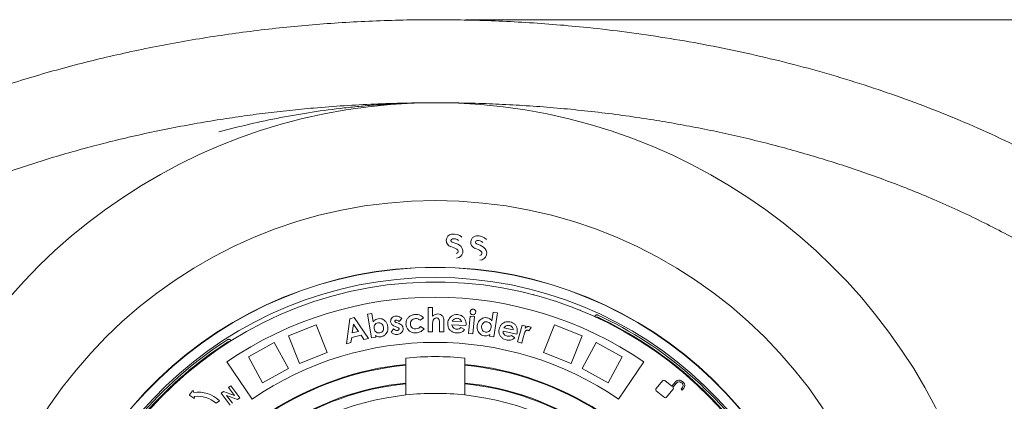
# Model space of a CAD drawing. Units: millimetres. Extents: x 520 to 6635, y 686 to 4609.
# Drawn here: x 5002 to 5833, y 3131 to 3453 of the extents above; entities that cross this region are included whole.
import ezdxf

# ---------------------------------------------------------------- set-up
doc = ezdxf.new("R2010")
doc.units = ezdxf.units.MM
doc.header["$LTSCALE"] = 25
doc.linetypes.add('SLD-Durchgehend', pattern=[0])
doc.styles.add('SLDTEXTSTYLE0', font='Opinion Pro')
doc.dimstyles.new('SLDDIMSTYLE0', dxfattribs={"dimtxt": 132.291667, "dimasz": 87.5, "dimexe": 0, "dimexo": 0.0625, "dimgap": 33.072917, "dimtad": 0, "dimdec": 0, "dimrnd": 1e-09, "dimzin": 12, "dimdsep": 46, "dimtxsty": 'SLDTEXTSTYLE0', "dimsah": 1, "dimcen": 0.09, "dimadec": 0, "dimazin": 3, "dimtfac": 1, "dimtdec": 0, "dimtofl": 0, "dimtmove": 0, "dimatfit": 3, "dimfxl": 1, "dimfrac": 2, "dimtolj": 1, "dimtzin": 12, "dimarcsym": 0})

# ---------------------------------------------------------------- blocks, each defined once
blk = doc.blocks.new('_D')
at = {"color": 7, "linetype": 'SLD-Durchgehend', "lineweight": 0}
for p, q in [((5378.32, 3453.13), (6562.78, 3453.13)), ((6537.78, 3453.13), (6537.78, 3097.7)), ((6537.78, 2363.13), (6537.78, 2714.54)), ((5378.32, 2363.13), (6562.78, 2363.13))]:
    blk.add_line(p, q, dxfattribs=at)
at = {"color": 7, "linetype": 'SLD-Durchgehend', "lineweight": 18}
for points in [[(6537.78, 3453.13), (6500.28, 3365.63), (6575.28, 3365.63)], [(6537.78, 2363.13), (6575.28, 2450.63), (6500.28, 2450.63)]]:
    blk.add_solid(points, dxfattribs=at)
at = {"color": 7, "linetype": 'SLD-Durchgehend', "lineweight": 18, "insert": (6461.1, 2714.54), "char_height": 132.292, "attachment_point": 1, "rotation": 90, "style": 'SLDTEXTSTYLE0'}
blk.add_mtext('1090', dxfattribs=at)

msp = doc.modelspace()

# ---------------------------------------------------------------- linework, layer by layer
at = {"color": 7, "linetype": 'SLD-Durchgehend', "lineweight": 18}
for p, q in [((5436.02, 3221.45), (5435.92, 3221.16)), ((5295.61, 3204.9), (5299.21, 3205.5)), ((5298.95, 3184.89), (5295.61, 3204.9)), ((5299.21, 3205.5), (5300.4, 3198.34)), ((5346.84, 3190.02), (5346.88, 3210.41)), ((5346.88, 3210.41), (5350.54, 3210.41)), ((5350.54, 3210.41), (5350.53, 3203.24)), ((5400.49, 3199.24), (5401.59, 3206.47)), ((5401.59, 3206.47), (5405.23, 3205.92)), ((5405.23, 3205.92), (5402.17, 3185.72)), ((5474.77, 3208.16), (5474.87, 3208.46)), ((5277.82, 3179.96), (5280.63, 3201.09)), ((5280.63, 3201.09), (5284.36, 3201.99)), ((5283.76, 3196.42), (5282.77, 3189.16)), ((5287.91, 3190.4), (5283.76, 3196.42)), ((5284.36, 3201.99), (5296.45, 3184.43)), ((5320.01, 3197.78), (5321.42, 3197.26)), ((5324.44, 3201.34), (5322.43, 3198.83)), ((5342.87, 3201.68), (5339.9, 3199.81)), ((5356.24, 3190), (5356.25, 3196.45)), ((5359.89, 3199.72), (5359.88, 3190)), ((5367.11, 3198.88), (5375.1, 3198.37)), ((5380.73, 3188.73), (5382.28, 3203.3)), ((5382.28, 3203.3), (5385.95, 3202.91)), ((5385.95, 3202.91), (5384.4, 3188.34)), ((5487.64, 3202.87), (5487.54, 3202.64)), ((5489.79, 3204.15), (5489.47, 3204.28)), ((5252.31, 3195.85), (5229.06, 3186.65)), ((5261.51, 3172.6), (5252.31, 3195.85)), ((5282.77, 3189.16), (5287.91, 3190.4)), ((5315.53, 3189.79), (5317.51, 3192.5)), ((5320.44, 3193.96), (5319.13, 3194.44)), ((5340.22, 3194.44), (5343.25, 3192.63)), ((5350.51, 3190.01), (5346.84, 3190.02)), ((5350.52, 3195.92), (5350.51, 3190.01)), ((5359.88, 3190), (5356.24, 3190)), ((5378.63, 3195.23), (5366.77, 3195.98)), ((5374.42, 3193.52), (5377.44, 3191.86)), ((5378.68, 3195.94), (5378.63, 3195.23)), ((5384.4, 3188.34), (5380.73, 3188.73)), ((5421.54, 3188.11), (5409.9, 3190.62)), ((5410.67, 3193.44), (5418.52, 3191.75)), ((5421.7, 3188.79), (5421.54, 3188.11)), ((5422.16, 3181.45), (5425.93, 3195.62)), ((5425.93, 3195.62), (5428.97, 3194.81)), ((5428.97, 3194.81), (5428.5, 3193.02)), ((5433.53, 3193.59), (5431.61, 3190.83)), ((5444.05, 3172.6), (5453.25, 3195.85)), ((5476.5, 3186.65), (5453.25, 3195.85)), ((5178.13, 3183.6), (5177.82, 3183.43)), ((5217.04, 3180.99), (5195.13, 3168.94)), ((5229.08, 3159.08), (5217.04, 3180.99)), ((5238.27, 3163.4), (5229.06, 3186.65)), ((5281.65, 3180.88), (5277.82, 3179.96)), ((5282.27, 3185.24), (5281.65, 3180.88)), ((5290.15, 3187.13), (5282.27, 3185.24)), ((5292.62, 3183.52), (5290.15, 3187.13)), ((5296.45, 3184.43), (5292.62, 3183.52)), ((5302.55, 3185.49), (5298.95, 3184.89)), ((5302.29, 3187.02), (5302.55, 3185.49)), ((5398.53, 3186.27), (5398.76, 3187.81)), ((5402.17, 3185.72), (5398.53, 3186.27)), ((5417.11, 3187.04), (5419.85, 3184.94)), ((5425.69, 3180.51), (5422.16, 3181.45)), ((5427.21, 3186.24), (5425.69, 3180.51)), ((5427.38, 3186.93), (5427.21, 3186.24)), ((5467.29, 3163.4), (5476.5, 3186.65)), ((5476.48, 3159.08), (5488.52, 3180.99)), ((5510.43, 3168.94), (5488.52, 3180.99)), ((5261.51, 3172.6), (5238.27, 3163.4)), ((5467.29, 3163.4), (5444.05, 3172.6)), ((5176.87, 3164.6), (5198.36, 3133.26)), ((5207.18, 3147.04), (5195.13, 3168.94)), ((5327.78, 3162.52), (5327.78, 3167.93)), ((5377.78, 3167.93), (5377.78, 3162.52)), ((5498.38, 3147.04), (5510.43, 3168.94)), ((5528.69, 3164.6), (5507.2, 3133.26)), ((5229.08, 3159.08), (5207.18, 3147.04)), ((5327.78, 3161.9), (5327.78, 3162.52)), ((5327.78, 3146.82), (5327.78, 3161.9)), ((5377.78, 3162.52), (5377.78, 3161.9)), ((5377.78, 3161.9), (5377.78, 3146.82)), ((5498.38, 3147.04), (5476.48, 3159.08)), ((5555.78, 3161.29), (5555.87, 3161.4)), ((5327.78, 3146.2), (5327.78, 3146.82)), ((5377.78, 3146.82), (5377.78, 3146.2)), ((5544.73, 3148.92), (5538.84, 3141.9)), ((5552.15, 3144.1), (5546.25, 3149.05)), ((5555.59, 3148.2), (5552.15, 3144.1)), ((5553.12, 3143.29), (5556.31, 3147.09)), ((5559.86, 3147.4), (5560.81, 3146.6)), ((5561.92, 3147.31), (5560.36, 3148.62)), ((5564.7, 3154.05), (5564.62, 3153.95)), ((5148.16, 3140.13), (5145.61, 3136.88)), ((5149.04, 3138.88), (5148.87, 3139.94)), ((5174.06, 3139.77), (5172.22, 3138.38)), ((5172.22, 3138.38), (5179.84, 3128.3)), ((5183.39, 3136.4), (5174.06, 3139.77)), ((5180.3, 3144.49), (5178.38, 3143.04)), ((5178.38, 3143.04), (5183.39, 3136.4)), ((5187.92, 3134.41), (5180.3, 3144.49)), ((5327.78, 3136.77), (5327.78, 3146.2)), ((5377.78, 3146.2), (5377.78, 3136.77)), ((5538.97, 3140.37), (5545.95, 3134.52)), ((5547.47, 3134.66), (5553.36, 3141.68)), ((5553.23, 3143.2), (5553.12, 3143.29)), ((5561.12, 3143.05), (5559.94, 3141.65)), ((5559.94, 3141.65), (5560.91, 3140.84)), ((5560.91, 3140.84), (5562.34, 3142.54)), ((5145.7, 3136.3), (5149.11, 3133.97)), ((5149.73, 3134.36), (5149.57, 3135.42)), ((5170.75, 3131.9), (5167.9, 3129.78)), ((5176.76, 3136.36), (5186.08, 3133.02)), ((5181.76, 3129.75), (5176.76, 3136.36)), ((5186.08, 3133.02), (5187.92, 3134.41))]:
    msp.add_line(p, q, dxfattribs=at)
msp.add_circle((5352.78, 2908.13), 392.5, dxfattribs=at)
for centre, radius, start, end in [((5352.78, 2908.13), 475, 18.22452, 161.70573), ((5367.45, 3266.95), 5.48, 99.45485, 253.28188), ((5368.24, 3262.19), 10.3, 47.22174, 99.45485), ((5388.08, 3265.52), 5.48, 96.15485, 249.98188), ((5388.59, 3260.72), 10.3, 43.92174, 96.15485), ((5367.45, 3266.95), 1.48, 99.45485, 253.28188), ((5359.25, 3239.66), 27.18, 59.42751, 73.28188), ((5368.24, 3262.19), 6.31, 50.66094, 99.45485), ((5370.06, 3257.96), 5.93, 276.02685, 59.42751), ((5388.08, 3265.52), 1.48, 96.15485, 249.98188), ((5378.32, 3238.74), 27.18, 56.12751, 69.98188), ((5388.59, 3260.72), 6.31, 47.36094, 96.15485), ((5359.25, 3239.66), 23.18, 59.42751, 73.28188), ((5370.06, 3257.96), 1.93, 276.02685, 59.42751), ((5378.32, 3238.74), 23.18, 56.12751, 69.98188), ((5390.16, 3256.38), 1.93, 272.72685, 56.12751), ((5390.16, 3256.38), 5.93, 272.72685, 56.12751), ((5352.78, 2908.13), 336.3, 274.19336, 265.80664), ((5352.78, 2908.13), 336.11, 274.21136, 265.78864), ((5352.78, 2908.13), 327.73, 274.55611, 265.44389), ((5352.78, 2908.13), 323.88, 274.22375, 180), ((5352.78, 2908.13), 311, 55.5533, 124.4467), ((5489.11, 3200.95), 1.5, 65.03392, 119.31609), ((5352.78, 2908.13), 324.5, 32.56608, 65.03392), ((5352.78, 2908.13), 326.19, 32.43672, 65.16328), ((5352.78, 2908.13), 326.19, 122.43672, 155.16328), ((5352.78, 2908.13), 324.5, 122.56608, 155.03392), ((5178.92, 3180.35), 1.5, 68.28391, 122.56608), ((5352.78, 2908.13), 273, 55.5533, 124.4467), ((5352.78, 2908.13), 261, 84.50347, 95.49653), ((5352.78, 2908.13), 255.62, 95.61264, 204.38736), ((5352.78, 2908.13), 255, 95.62627, 204.37373), ((5352.78, 2908.13), 255.62, 335.61264, 84.38736), ((5352.78, 2908.13), 255, 335.62627, 84.37373), ((5352.78, 2908.13), 240, 95.97916, 204.02084), ((5352.78, 2908.13), 240, 335.97916, 84.02084), ((5545.56, 3148.22), 1.08, 50, 140), ((5558.19, 3146.02), 3.39, 50, 140), ((5558.24, 3145.46), 2.52, 50, 140), ((5559.19, 3144.67), 2.52, 320, 50), ((5559.74, 3144.72), 3.39, 320, 50), ((5352.78, 2908.13), 239.38, 95.99463, 204.00537), ((5148.48, 3139.88), 0.4, 8.74303, 141.89542), ((5152.91, 3113.68), 25.5, 45.61904, 98.74303), ((5352.78, 2908.13), 230, 83.75987, 96.24013), ((5352.78, 2908.13), 239.38, 335.99463, 84.00537), ((5539.67, 3141.2), 1.08, 140, 230), ((5552.53, 3142.37), 1.08, 320, 50), ((5352.78, 2908.13), 230, 96.24013, 165.68342), ((5145.93, 3136.63), 0.4, 141.89542, 235.59064), ((5149.34, 3134.3), 0.4, 235.59064, 8.74303), ((5152.91, 3113.68), 22, 47.05743, 98.74303), ((5352.78, 2908.13), 230, 14.31658, 83.75987), ((5546.64, 3135.35), 1.08, 230, 320)]:
    msp.add_arc(centre, radius, start, end, dxfattribs=at)
for points, knots in [([(4532.78, 2908.13), (4532.82, 2912.32), (4532.9, 2920.7), (4533.7, 2935.85), (4535.38, 2953.59), (4538.44, 2973.84), (4542.57, 2993.86), (4547.84, 3013.92), (4554.25, 3033.95), (4559.94, 3048.95), (4565.2, 3061.54), (4569.76, 3071.8), (4575.96, 3084.58), (4582.58, 3097.16), (4589.63, 3109.58), (4597.08, 3121.8), (4604.87, 3133.74), (4612.95, 3145.36), (4621.5, 3156.93), (4630.6, 3168.53), (4640.26, 3180.14), (4650.25, 3191.48), (4662.87, 3205.04), (4678.38, 3220.56), (4697.07, 3237.73), (4716.49, 3254.18), (4738, 3271.01), (4761.68, 3288.03), (4787.63, 3305.05), (4814.31, 3321.05), (4838.02, 3334.05), (4858.42, 3344.47), (4875.3, 3352.64), (4892.37, 3360.46), (4909.63, 3367.95), (4927.07, 3375.11), (4944.68, 3381.93), (4962.43, 3388.43), (4982.11, 3395.21), (5003.77, 3402.17), (5027.43, 3409.17), (5051.27, 3415.63), (5075.24, 3421.55), (5099.31, 3426.94), (5123.48, 3431.82), (5147.77, 3436.18), (5172.19, 3440.05), (5196.74, 3443.42), (5221.4, 3446.29), (5246.13, 3448.66), (5271.22, 3450.56), (5296.64, 3451.96), (5322.39, 3452.85), (5348.18, 3453.21), (5374.02, 3453.04), (5399.9, 3452.33), (5425.82, 3451.09), (5451.73, 3449.3), (5479.86, 3446.77), (5510.17, 3443.31), (5542.66, 3438.7), (5575.04, 3433.2), (5607.26, 3426.8), (5639.27, 3419.48), (5671.05, 3411.22), (5702.62, 3401.99), (5733.88, 3391.79), (5764.79, 3380.59), (5795.31, 3368.35), (5825.46, 3355.03), (5855.1, 3340.62), (5884.16, 3325.09), (5907.84, 3311.19), (5926.45, 3299.45), (5940.26, 3290.31), (5953.88, 3280.85), (5968.4, 3270.25), (5983.74, 3258.4), (5999.81, 3245.18), (6015.46, 3231.42), (6032.16, 3215.71), (6049.68, 3197.83), (6064.71, 3180.93), (6076.23, 3166.93), (6084.59, 3156.22), (6092.62, 3145.33), (6100.45, 3134.09), (6108.07, 3122.44), (6115.47, 3110.37), (6122.49, 3098.06), (6130.3, 3083.29), (6138.59, 3065.94), (6146.96, 3045.81), (6154.24, 3025.3), (6160.47, 3004.11), (6165.56, 2982.29), (6168.85, 2963.06), (6170.82, 2946.96), (6171.95, 2934.06), (6172.63, 2921.11), (6172.85, 2908.54), (6172.66, 2896.36), (6172.09, 2884.59), (6171.16, 2872.83), (6169.85, 2861.06), (6168.16, 2849.3), (6166.11, 2837.65), (6163.72, 2826.14), (6160.93, 2814.51), (6157.7, 2802.69), (6154.01, 2790.68), (6149.93, 2778.79), (6145.33, 2766.62), (6140.19, 2754.23), (6134.46, 2741.61), (6128.32, 2729.18), (6121.77, 2716.9), (6114.81, 2704.79), (6107.52, 2692.95), (6099.94, 2681.41), (6091.9, 2669.91), (6083.33, 2658.37), (6074.21, 2646.81), (6064.77, 2635.5), (6052.84, 2621.99), (6038.17, 2606.52), (6020.46, 2589.37), (6002.02, 2572.91), (5981.61, 2556.06), (5959.14, 2539.02), (5934.53, 2521.93), (5909.17, 2505.81), (5886.55, 2492.62), (5866.99, 2481.98), (5850.68, 2473.56), (5834.18, 2465.48), (5817.49, 2457.73), (5800.61, 2450.3), (5783.56, 2443.19), (5766.36, 2436.41), (5747.76, 2429.48), (5727.74, 2422.48), (5706.27, 2415.5), (5684.65, 2408.98), (5662.84, 2402.9), (5640.87, 2397.26), (5618.74, 2392.06), (5596.5, 2387.3), (5574.11, 2382.97), (5551.61, 2379.06), (5528.97, 2375.58), (5506.27, 2372.54), (5483.51, 2369.92), (5460.72, 2367.73), (5437.9, 2365.96), (5415.04, 2364.61), (5392.11, 2363.68), (5369.14, 2363.17), (5346.13, 2363.08), (5323.1, 2363.41), (5300.13, 2364.17), (5277.22, 2365.34), (5254.38, 2366.94), (5231.56, 2368.95), (5208.73, 2371.4), (5185.93, 2374.28), (5163.14, 2377.6), (5140.41, 2381.36), (5117.79, 2385.55), (5095.31, 2390.19), (5072.96, 2395.26), (5050.7, 2400.79), (5028.51, 2406.8), (5006.41, 2413.29), (4984.41, 2420.28), (4962.55, 2427.76), (4938, 2436.79), (4910.88, 2447.65), (4881.31, 2460.68), (4852.16, 2474.78), (4823.55, 2489.98), (4800.24, 2503.56), (4781.96, 2514.98), (4768.4, 2523.86), (4755.01, 2533.06), (4741.8, 2542.58), (4728.81, 2552.41), (4713.64, 2564.48), (4696.52, 2579.01), (4677.69, 2596.36), (4659.57, 2614.55), (4644.08, 2631.59), (4631.02, 2647.17), (4620.14, 2661.07), (4609.74, 2675.36), (4599.28, 2690.89), (4588.92, 2707.72), (4578.82, 2725.94), (4569.6, 2744.59), (4561.2, 2763.9), (4553.72, 2783.82), (4548.09, 2801.68), (4543.99, 2816.99), (4541.06, 2829.65), (4538.55, 2842.41), (4536.47, 2855.34), (4534.83, 2868.4), (4533.66, 2881.59), (4532.92, 2894.84), (4532.83, 2903.7), (4532.78, 2908.13)], [0, 0, 0, 0, 0.002896, 0.005796, 0.010497, 0.015213, 0.019957, 0.024629, 0.029556, 0.034496, 0.035725, 0.038994, 0.042263, 0.045546, 0.048829, 0.052137, 0.055449, 0.058687, 0.061927, 0.065405, 0.068883, 0.072372, 0.075861, 0.081695, 0.08754, 0.093414, 0.099298, 0.106431, 0.113577, 0.120759, 0.127952, 0.132276, 0.136599, 0.14093, 0.145262, 0.149615, 0.153967, 0.158327, 0.162686, 0.168372, 0.174059, 0.179757, 0.185455, 0.191137, 0.196819, 0.202512, 0.208204, 0.213926, 0.219648, 0.22538, 0.231111, 0.23705, 0.242989, 0.248939, 0.254888, 0.260868, 0.266847, 0.272838, 0.278828, 0.286383, 0.293944, 0.301521, 0.309105, 0.316665, 0.324231, 0.331817, 0.339411, 0.346978, 0.354554, 0.362157, 0.36977, 0.37735, 0.384942, 0.388759, 0.392575, 0.396399, 0.400223, 0.405014, 0.409804, 0.414615, 0.419425, 0.425667, 0.431922, 0.435065, 0.43821, 0.441316, 0.444425, 0.447685, 0.450944, 0.454217, 0.457489, 0.462495, 0.467515, 0.472563, 0.477544, 0.482788, 0.488051, 0.491031, 0.49401, 0.497004, 0.499998, 0.502711, 0.505424, 0.508148, 0.510872, 0.513617, 0.516364, 0.519053, 0.521745, 0.524637, 0.52753, 0.530433, 0.533337, 0.536526, 0.539714, 0.542916, 0.546118, 0.549345, 0.552574, 0.555732, 0.558893, 0.562284, 0.565674, 0.569075, 0.572476, 0.578141, 0.583817, 0.589522, 0.595235, 0.602123, 0.609023, 0.615958, 0.622904, 0.627133, 0.631362, 0.6356, 0.639837, 0.644095, 0.648354, 0.652619, 0.656884, 0.662085, 0.667287, 0.672498, 0.677709, 0.682948, 0.688186, 0.693434, 0.698681, 0.703958, 0.709235, 0.71452, 0.719805, 0.72508, 0.730356, 0.735639, 0.740923, 0.746227, 0.751532, 0.756844, 0.762156, 0.767433, 0.772711, 0.777995, 0.78328, 0.788587, 0.793894, 0.799209, 0.804524, 0.809807, 0.815089, 0.82038, 0.825672, 0.830991, 0.83631, 0.84164, 0.84697, 0.854405, 0.861848, 0.869319, 0.876801, 0.884249, 0.887979, 0.89171, 0.895462, 0.899213, 0.902973, 0.906733, 0.912617, 0.91851, 0.924435, 0.930372, 0.934434, 0.938496, 0.942577, 0.946659, 0.951448, 0.956246, 0.961065, 0.965835, 0.970802, 0.975785, 0.978775, 0.981766, 0.984771, 0.987775, 0.990824, 0.993872, 0.996936, 1, 1, 1, 1]), ([(5168.77, 3368.61), (5175.52, 3369.66), (5189.03, 3371.75), (5209.36, 3374.42), (5229.73, 3376.76), (5251.92, 3378.89), (5275.86, 3380.72), (5301.55, 3382.11), (5326.58, 3382.95), (5342.97, 3383.06), (5350.88, 3383.11)], [0, 0, 0, 0, 0.110754, 0.221509, 0.332835, 0.444164, 0.585093, 0.726026, 0.867821, 1, 1, 1, 1]), ([(5170.27, 3358.6), (5178.88, 3360.82), (5196.1, 3365.27), (5222.41, 3370.77), (5249.03, 3375.37), (5271.68, 3378.37), (5290.15, 3380.27), (5304.4, 3381.44), (5318.67, 3382.32), (5333.38, 3382.9), (5344.46, 3383.1), (5351.01, 3383.13), (5352.44, 3383.13), (5352.72, 3383.13), (5352.78, 3383.13)], [0, 0, 0, 0, 0.145179, 0.290359, 0.436965, 0.583573, 0.660745, 0.737918, 0.815293, 0.892669, 0.976773, 0.995402, 0.998999, 1, 1, 1, 1]), ([(5351.76, 3383.12), (5352.04, 3383.13), (5352.38, 3383.13), (5352.72, 3383.13), (5352.78, 3383.13)], [0, 0, 0, 0, 0.834507, 1, 1, 1, 1]), ([(5352.78, 3383.13), (5352.84, 3383.13), (5360.37, 3383.13), (5375.43, 3382.99), (5398.09, 3382.34), (5420.91, 3381.24), (5443.89, 3379.69), (5466.99, 3377.67), (5490.22, 3375.16), (5513.51, 3372.2), (5529.03, 3369.81), (5536.79, 3368.61)], [0, 0, 0, 0, 0.000933, 0.124858, 0.248781, 0.373254, 0.497725, 0.622892, 0.748058, 0.87403, 1, 1, 1, 1]), ([(5168.77, 2447.65), (5162.02, 2448.77), (5148.54, 2451), (5128.38, 2454.83), (5108.28, 2459.01), (5088.27, 2463.58), (5068.36, 2468.54), (5048.55, 2473.89), (5028.84, 2479.65), (5009.26, 2485.81), (4989.82, 2492.38), (4970.52, 2499.37), (4951.38, 2506.8), (4931.96, 2514.85), (4912.31, 2523.57), (4892.45, 2533.02), (4872.83, 2543.01), (4852.14, 2554.29), (4830.51, 2567.03), (4808.05, 2581.42), (4786.19, 2596.67), (4764.82, 2612.97), (4747.54, 2627.44), (4733.99, 2639.65), (4721.79, 2651.22), (4707.8, 2665.45), (4692.42, 2682.64), (4677.9, 2700.59), (4666.51, 2716.29), (4657.84, 2729.39), (4651.5, 2739.61), (4645.47, 2750.04), (4639.56, 2761.04), (4633.86, 2772.62), (4628.4, 2784.82), (4623.41, 2797.25), (4618.87, 2809.97), (4614.84, 2822.96), (4611.32, 2836.22), (4608.38, 2849.65), (4605.79, 2864.65), (4603.81, 2881.2), (4602.73, 2899.27), (4602.74, 2917.38), (4603.86, 2935.81), (4606.16, 2954.52), (4609.27, 2971.15), (4612.68, 2985.38), (4616.03, 2997.28), (4619.83, 3009.06), (4624.1, 3020.78), (4628.82, 3032.4), (4634, 3043.93), (4639.59, 3055.28), (4645.46, 3066.21), (4651.54, 3076.72), (4657.8, 3086.82), (4664.37, 3096.74), (4673.5, 3109.71), (4685.59, 3125.42), (4701.31, 3143.79), (4718.24, 3161.64), (4734.5, 3177.19), (4749.51, 3190.47), (4763.02, 3201.69), (4776.87, 3212.52), (4791.07, 3222.98), (4805.59, 3233.07), (4820.31, 3242.73), (4835.19, 3251.97), (4850.48, 3260.95), (4866.28, 3269.73), (4882.6, 3278.28), (4899.12, 3286.46), (4916.84, 3294.73), (4935.76, 3303.03), (4955.92, 3311.28), (4976.29, 3319.04), (4996.88, 3326.33), (5017.67, 3333.16), (5038.55, 3339.51), (5059.48, 3345.38), (5080.73, 3350.86), (5102.36, 3355.95), (5124.39, 3360.64), (5146.52, 3364.91), (5161.35, 3367.38), (5168.77, 3368.61)], [0, 0, 0, 0, 0.0129875, 0.025975, 0.0389808, 0.0519866, 0.0649745, 0.0779624, 0.0909714, 0.1039804, 0.116969, 0.1299574, 0.1429716, 0.1559858, 0.1698996, 0.1838133, 0.197768, 0.2117224, 0.2285796, 0.2454604, 0.2623922, 0.2792055, 0.2965172, 0.3051941, 0.3138711, 0.3284637, 0.3430877, 0.3576813, 0.3723147, 0.3799222, 0.3875296, 0.3951658, 0.4028018, 0.4112485, 0.419695, 0.4281912, 0.4366873, 0.4453527, 0.4540179, 0.4627481, 0.4714783, 0.4829194, 0.4944014, 0.5058427, 0.5173254, 0.5294581, 0.5416384, 0.5494467, 0.557255, 0.5651091, 0.5729633, 0.5809501, 0.588937, 0.5969645, 0.6049921, 0.6125103, 0.6200285, 0.6275735, 0.6351187, 0.6501517, 0.6652273, 0.6810302, 0.6968717, 0.7079795, 0.7190875, 0.7302355, 0.7413837, 0.752601, 0.7638264, 0.7748432, 0.7858666, 0.7975239, 0.8091812, 0.8208643, 0.8325474, 0.8463303, 0.8601133, 0.8739293, 0.8877453, 0.9016194, 0.9155006, 0.9292099, 0.9429254, 0.9571816, 0.9714379, 0.9857189, 1, 1, 1, 1]), ([(5536.79, 3368.61), (5543.54, 3367.49), (5557.02, 3365.26), (5577.18, 3361.43), (5597.28, 3357.25), (5617.29, 3352.68), (5637.2, 3347.72), (5657.01, 3342.37), (5676.72, 3336.61), (5696.3, 3330.45), (5715.74, 3323.88), (5735.04, 3316.89), (5754.18, 3309.46), (5773.6, 3301.41), (5793.25, 3292.69), (5813.12, 3283.24), (5832.73, 3273.25), (5853.42, 3261.97), (5875.05, 3249.23), (5897.51, 3234.84), (5919.37, 3219.59), (5940.74, 3203.29), (5958.02, 3188.82), (5971.57, 3176.61), (5983.77, 3165.04), (5997.76, 3150.81), (6013.14, 3133.62), (6027.66, 3115.67), (6039.05, 3099.97), (6047.73, 3086.87), (6054.07, 3076.65), (6060.09, 3066.22), (6066, 3055.22), (6071.7, 3043.64), (6077.16, 3031.44), (6082.15, 3019.01), (6086.69, 3006.29), (6090.72, 2993.31), (6094.24, 2980.04), (6097.18, 2966.61), (6099.77, 2951.61), (6101.76, 2935.06), (6102.83, 2917), (6102.82, 2898.88), (6101.7, 2880.45), (6099.4, 2861.74), (6096.29, 2845.11), (6092.88, 2830.88), (6089.54, 2818.98), (6085.74, 2807.2), (6081.47, 2795.48), (6076.74, 2783.86), (6071.56, 2772.34), (6065.97, 2760.98), (6060.1, 2750.05), (6054.02, 2739.54), (6047.76, 2729.44), (6041.19, 2719.52), (6032.06, 2706.55), (6019.97, 2690.84), (6004.25, 2672.47), (5987.32, 2654.62), (5971.06, 2639.07), (5956.05, 2625.8), (5942.54, 2614.57), (5928.69, 2603.74), (5914.49, 2593.28), (5899.97, 2583.19), (5885.25, 2573.53), (5870.37, 2564.29), (5855.08, 2555.31), (5839.28, 2546.53), (5822.96, 2537.98), (5806.44, 2529.8), (5788.73, 2521.53), (5769.81, 2513.23), (5749.64, 2504.99), (5729.27, 2497.22), (5708.68, 2489.93), (5687.89, 2483.1), (5667.01, 2476.75), (5646.08, 2470.88), (5624.83, 2465.4), (5603.2, 2460.31), (5581.17, 2455.62), (5559.04, 2451.35), (5544.21, 2448.88), (5536.79, 2447.65)], [0, 0, 0, 0, 0.012988, 0.025975, 0.038981, 0.051987, 0.064975, 0.077962, 0.090971, 0.10398, 0.116969, 0.129957, 0.142972, 0.155986, 0.1699, 0.183813, 0.197768, 0.211722, 0.22858, 0.24546, 0.262392, 0.279206, 0.296517, 0.305194, 0.313871, 0.328464, 0.343088, 0.357681, 0.372315, 0.379922, 0.38753, 0.395166, 0.402802, 0.411248, 0.419695, 0.428191, 0.436687, 0.445353, 0.454018, 0.462748, 0.471478, 0.482919, 0.494401, 0.505843, 0.517325, 0.529458, 0.541638, 0.549447, 0.557255, 0.565109, 0.572963, 0.58095, 0.588937, 0.596965, 0.604992, 0.61251, 0.620028, 0.627574, 0.635119, 0.650152, 0.665227, 0.68103, 0.696872, 0.70798, 0.719087, 0.730236, 0.741384, 0.752601, 0.763826, 0.774843, 0.785867, 0.797524, 0.809181, 0.820864, 0.832547, 0.84633, 0.860113, 0.873929, 0.887745, 0.901619, 0.915501, 0.92921, 0.942925, 0.957182, 0.971438, 0.985719, 1, 1, 1, 1]), ([(5328.02, 3196.35), (5328.04, 3197.15), (5328.08, 3198.74), (5329.06, 3200.96), (5330.74, 3202.87), (5333.1, 3204.25), (5334.95, 3204.51), (5335.88, 3204.63)], [0, 0, 0, 0, 0.186693, 0.373367, 0.560013, 0.779913, 1, 1, 1, 1]), ([(5335.88, 3204.63), (5336.62, 3204.63), (5338.1, 3204.64), (5340.08, 3203.98), (5341.72, 3202.99), (5342.49, 3202.12), (5342.87, 3201.68)], [0, 0, 0, 0, 0.280043, 0.559819, 0.779897, 1, 1, 1, 1]), ([(5350.53, 3203.24), (5351.26, 3203.81), (5352.57, 3204.82), (5354.21, 3205.01), (5354.93, 3205.1)], [0, 0, 0, 0, 0.560354, 1, 1, 1, 1]), ([(5354.93, 3205.1), (5355.71, 3205.02), (5357.1, 3204.88), (5358.15, 3203.97), (5358.62, 3203.58)], [0, 0, 0, 0, 0.559245, 1, 1, 1, 1]), ([(5363.26, 3197.19), (5363.35, 3197.95), (5363.54, 3199.46), (5364.62, 3201.53), (5366.32, 3203.26), (5368.66, 3204.48), (5370.46, 3204.51), (5371.36, 3204.53)], [0, 0, 0, 0, 0.186924, 0.373667, 0.56046, 0.780113, 1, 1, 1, 1]), ([(5371.36, 3204.53), (5372.15, 3204.43), (5373.73, 3204.24), (5375.86, 3203.09), (5377.59, 3201.24), (5378.68, 3198.74), (5378.68, 3196.87), (5378.68, 3195.94)], [0, 0, 0, 0, 0.186908, 0.373549, 0.560239, 0.77983, 1, 1, 1, 1]), ([(5384.28, 3204.36), (5383.93, 3204.44), (5383.24, 3204.61), (5382.54, 3205.35), (5382.16, 3206.19), (5382.17, 3206.75), (5382.18, 3207.03)], [0, 0, 0, 0, 0.279462, 0.559166, 0.779606, 1, 1, 1, 1]), ([(5382.18, 3207.03), (5382.25, 3207.37), (5382.41, 3208.05), (5383.13, 3208.73), (5383.94, 3209.13), (5384.49, 3209.12), (5384.76, 3209.11)], [0, 0, 0, 0, 0.279431, 0.559197, 0.77952, 1, 1, 1, 1]), ([(5386.85, 3206.47), (5386.77, 3206.13), (5386.62, 3205.45), (5385.91, 3204.75), (5385.1, 3204.35), (5384.55, 3204.36), (5384.28, 3204.36)], [0, 0, 0, 0, 0.279625, 0.559491, 0.779776, 1, 1, 1, 1]), ([(5384.76, 3209.11), (5385.1, 3209.03), (5385.79, 3208.87), (5386.48, 3208.13), (5386.86, 3207.3), (5386.85, 3206.75), (5386.85, 3206.47)], [0, 0, 0, 0, 0.279394, 0.559205, 0.779613, 1, 1, 1, 1]), ([(5300.4, 3198.34), (5300.7, 3198.72), (5301.3, 3199.48), (5302.69, 3200.54), (5303.9, 3200.87), (5304.64, 3201.07)], [0, 0, 0, 0, 0.2805295, 0.5608988, 1, 1, 1, 1]), ([(5304.44, 3197.6), (5303.84, 3197.43), (5302.65, 3197.08), (5301.51, 3195.7), (5301.03, 3194.16), (5301.13, 3193.2), (5301.18, 3192.71)], [0, 0, 0, 0, 0.279623, 0.558944, 0.779247, 1, 1, 1, 1]), ([(5309.08, 3194.02), (5308.92, 3194.62), (5308.62, 3195.81), (5307.37, 3197.07), (5305.89, 3197.71), (5304.93, 3197.63), (5304.44, 3197.6)], [0, 0, 0, 0, 0.2801662, 0.5595898, 0.7796476, 1, 1, 1, 1]), ([(5304.64, 3201.07), (5305.36, 3201.12), (5306.8, 3201.24), (5308.87, 3200.47), (5310.7, 3199.09), (5312.12, 3197.06), (5312.5, 3195.41), (5312.7, 3194.58)], [0, 0, 0, 0, 0.186614, 0.373139, 0.559954, 0.779769, 1, 1, 1, 1]), ([(5315.1, 3198.51), (5315.12, 3199.18), (5315.16, 3200.52), (5316.36, 3202.04), (5317.83, 3202.95), (5318.86, 3203.13), (5319.37, 3203.22)], [0, 0, 0, 0, 0.278909, 0.5586362, 0.7790976, 1, 1, 1, 1]), ([(5319.13, 3194.44), (5318.61, 3194.66), (5317.57, 3195.09), (5316.29, 3196.02), (5315.38, 3197.2), (5315.19, 3198.07), (5315.1, 3198.51)], [0, 0, 0, 0, 0.28047, 0.560446, 0.780328, 1, 1, 1, 1]), ([(5319.77, 3199.91), (5319.6, 3199.89), (5319.27, 3199.83), (5318.86, 3199.6), (5318.57, 3199.25), (5318.56, 3198.99), (5318.56, 3198.85)], [0, 0, 0, 0, 0.2809567, 0.5611597, 0.7809365, 1, 1, 1, 1]), ([(5318.56, 3198.85), (5318.62, 3198.68), (5318.74, 3198.33), (5319.34, 3198.04), (5319.75, 3197.88), (5320.01, 3197.78)], [0, 0, 0, 0, 0.2778209, 0.5582419, 1, 1, 1, 1]), ([(5319.37, 3203.22), (5319.9, 3203.24), (5320.95, 3203.28), (5322.36, 3202.85), (5323.54, 3202.2), (5324.14, 3201.63), (5324.44, 3201.34)], [0, 0, 0, 0, 0.279846, 0.559751, 0.779862, 1, 1, 1, 1]), ([(5322.43, 3198.83), (5321.98, 3199.17), (5321.19, 3199.78), (5320.2, 3199.87), (5319.77, 3199.91)], [0, 0, 0, 0, 0.561853, 1, 1, 1, 1]), ([(5321.42, 3197.26), (5321.98, 3197.05), (5323.09, 3196.61), (5324.49, 3195.69), (5325.38, 3194.39), (5325.56, 3193.46), (5325.64, 3193)], [0, 0, 0, 0, 0.280581, 0.560241, 0.78002, 1, 1, 1, 1]), ([(5336.75, 3189.16), (5335.96, 3189.15), (5334.38, 3189.14), (5332.08, 3189.85), (5330.07, 3191.38), (5328.46, 3193.58), (5328.17, 3195.42), (5328.02, 3196.35)], [0, 0, 0, 0, 0.187088, 0.373853, 0.560517, 0.780287, 1, 1, 1, 1]), ([(5336.12, 3201.2), (5335.45, 3201.1), (5334.11, 3200.91), (5332.6, 3199.67), (5331.78, 3198.11), (5331.76, 3197.04), (5331.75, 3196.51)], [0, 0, 0, 0, 0.280148, 0.559468, 0.779543, 1, 1, 1, 1]), ([(5331.75, 3196.51), (5331.86, 3195.87), (5332.07, 3194.57), (5333.37, 3193.2), (5334.93, 3192.53), (5335.96, 3192.53), (5336.47, 3192.52)], [0, 0, 0, 0, 0.279772, 0.558956, 0.779249, 1, 1, 1, 1]), ([(5339.9, 3199.81), (5339.61, 3200.06), (5339.02, 3200.57), (5337.74, 3201.19), (5336.73, 3201.19), (5336.12, 3201.2)], [0, 0, 0, 0, 0.2806, 0.560685, 1, 1, 1, 1]), ([(5350.68, 3198.95), (5350.62, 3198.39), (5350.51, 3197.38), (5350.52, 3196.37), (5350.52, 3195.92)], [0, 0, 0, 0, 0.559692, 1, 1, 1, 1]), ([(5353.73, 3201.72), (5353.31, 3201.67), (5352.48, 3201.57), (5351.26, 3200.59), (5350.9, 3199.57), (5350.68, 3198.95)], [0, 0, 0, 0, 0.280126, 0.560449, 1, 1, 1, 1]), ([(5356.25, 3196.45), (5356.25, 3197), (5356.23, 3198.11), (5356.15, 3199.5), (5355.82, 3200.56), (5355.31, 3201.24), (5354.56, 3201.66), (5354.01, 3201.7), (5353.73, 3201.72)], [0, 0, 0, 0, 0.250547, 0.500838, 0.625831, 0.750498, 0.875098, 1, 1, 1, 1]), ([(5358.62, 3203.58), (5358.86, 3203.27), (5359.35, 3202.67), (5359.81, 3201.33), (5359.86, 3200.33), (5359.89, 3199.72)], [0, 0, 0, 0, 0.2797945, 0.5598851, 1, 1, 1, 1]), ([(5370.59, 3189.05), (5369.83, 3189.14), (5368.31, 3189.33), (5366.22, 3190.39), (5364.5, 3192.12), (5363.3, 3194.47), (5363.27, 3196.28), (5363.26, 3197.19)], [0, 0, 0, 0, 0.18699, 0.3737031, 0.5604062, 0.7800621, 1, 1, 1, 1]), ([(5368.58, 3200.7), (5368.25, 3200.41), (5367.66, 3199.88), (5367.28, 3199.18), (5367.11, 3198.88)], [0, 0, 0, 0, 0.559143, 1, 1, 1, 1]), ([(5371.34, 3201.39), (5370.8, 3201.39), (5369.82, 3201.38), (5368.96, 3200.91), (5368.58, 3200.7)], [0, 0, 0, 0, 0.5597129, 1, 1, 1, 1]), ([(5375.1, 3198.37), (5374.94, 3198.83), (5374.63, 3199.76), (5373.6, 3200.68), (5372.48, 3201.25), (5371.72, 3201.35), (5371.34, 3201.39)], [0, 0, 0, 0, 0.27948, 0.559285, 0.779573, 1, 1, 1, 1]), ([(5388.19, 3195.26), (5388.33, 3195.97), (5388.63, 3197.39), (5389.71, 3199.32), (5391.38, 3200.91), (5393.62, 3202.04), (5395.34, 3201.96), (5396.2, 3201.92)], [0, 0, 0, 0, 0.187073, 0.373963, 0.560787, 0.780413, 1, 1, 1, 1]), ([(5396.43, 3198.43), (5395.81, 3198.45), (5394.57, 3198.49), (5393.07, 3197.48), (5392.15, 3196.17), (5391.94, 3195.22), (5391.84, 3194.75)], [0, 0, 0, 0, 0.279436, 0.558895, 0.779191, 1, 1, 1, 1]), ([(5396.2, 3201.92), (5396.67, 3201.81), (5397.62, 3201.61), (5399.17, 3200.76), (5399.99, 3199.81), (5400.49, 3199.24)], [0, 0, 0, 0, 0.280332, 0.560624, 1, 1, 1, 1]), ([(5399.81, 3193.56), (5399.85, 3194.18), (5399.94, 3195.43), (5399.11, 3197.03), (5397.87, 3198.08), (5396.91, 3198.31), (5396.43, 3198.43)], [0, 0, 0, 0, 0.2802174, 0.559506, 0.7795619, 1, 1, 1, 1]), ([(5406.6, 3192.35), (5406.81, 3193.08), (5407.23, 3194.56), (5408.6, 3196.44), (5410.55, 3197.9), (5413.04, 3198.76), (5414.84, 3198.52), (5415.73, 3198.41)], [0, 0, 0, 0, 0.18696, 0.37369, 0.560492, 0.780115, 1, 1, 1, 1]), ([(5415.73, 3198.41), (5416.5, 3198.19), (5418.03, 3197.76), (5419.97, 3196.31), (5421.41, 3194.21), (5422.12, 3191.57), (5421.84, 3189.72), (5421.7, 3188.79)], [0, 0, 0, 0, 0.18691, 0.373526, 0.560205, 0.779817, 1, 1, 1, 1]), ([(5487.36, 3203.08), (5487.37, 3203.09), (5487.48, 3203.32), (5487.77, 3203.72), (5488.3, 3204.12), (5488.9, 3204.34), (5489.28, 3204.3), (5489.47, 3204.28)], [0, 0, 0, 0, 0.015804, 0.273919, 0.515946, 0.757973, 1, 1, 1, 1]), ([(5301.18, 3192.71), (5301.33, 3192.1), (5301.64, 3190.89), (5302.89, 3189.6), (5304.4, 3188.95), (5305.38, 3189.03), (5305.87, 3189.07)], [0, 0, 0, 0, 0.2802915, 0.5595532, 0.7796465, 1, 1, 1, 1]), ([(5305.87, 3189.07), (5306.46, 3189.25), (5307.66, 3189.61), (5308.75, 3191.04), (5309.22, 3192.57), (5309.13, 3193.53), (5309.08, 3194.02)], [0, 0, 0, 0, 0.279187, 0.558763, 0.779207, 1, 1, 1, 1]), ([(5312.7, 3194.58), (5312.77, 3193.86), (5312.92, 3192.43), (5312.43, 3190.3), (5311.3, 3188.31), (5309.54, 3186.55), (5307.9, 3186.09), (5307.07, 3185.87)], [0, 0, 0, 0, 0.187021, 0.373836, 0.560729, 0.780461, 1, 1, 1, 1]), ([(5320.91, 3187.87), (5320.35, 3187.84), (5319.24, 3187.78), (5317.74, 3188.2), (5316.48, 3188.89), (5315.85, 3189.49), (5315.53, 3189.79)], [0, 0, 0, 0, 0.279998, 0.559739, 0.779841, 1, 1, 1, 1]), ([(5317.51, 3192.5), (5318.05, 3192.07), (5319, 3191.32), (5320.21, 3191.21), (5320.74, 3191.16)], [0, 0, 0, 0, 0.560737, 1, 1, 1, 1]), ([(5322.22, 3192.5), (5322.14, 3192.71), (5321.98, 3193.14), (5321.29, 3193.61), (5320.76, 3193.83), (5320.44, 3193.96)], [0, 0, 0, 0, 0.277358, 0.558106, 1, 1, 1, 1]), ([(5320.74, 3191.16), (5320.94, 3191.2), (5321.35, 3191.27), (5321.84, 3191.58), (5322.19, 3192.01), (5322.21, 3192.33), (5322.22, 3192.5)], [0, 0, 0, 0, 0.28075, 0.560497, 0.780879, 1, 1, 1, 1]), ([(5325.64, 3193), (5325.63, 3192.26), (5325.6, 3190.78), (5324.26, 3189.1), (5322.61, 3188.16), (5321.48, 3187.97), (5320.91, 3187.87)], [0, 0, 0, 0, 0.279031, 0.558389, 0.778936, 1, 1, 1, 1]), ([(5336.47, 3192.52), (5337.3, 3192.64), (5338.78, 3192.86), (5339.78, 3193.96), (5340.22, 3194.44)], [0, 0, 0, 0, 0.559768, 1, 1, 1, 1]), ([(5343.25, 3192.63), (5342.8, 3192.06), (5341.91, 3190.94), (5340.18, 3189.9), (5338.43, 3189.33), (5337.31, 3189.22), (5336.75, 3189.16)], [0, 0, 0, 0, 0.2798307, 0.5595096, 0.7797089, 1, 1, 1, 1]), ([(5366.77, 3195.98), (5366.88, 3195.42), (5367.09, 3194.32), (5368.17, 3193.11), (5369.46, 3192.45), (5370.33, 3192.35), (5370.77, 3192.3)], [0, 0, 0, 0, 0.27977, 0.559098, 0.779361, 1, 1, 1, 1]), ([(5377.44, 3191.86), (5376.95, 3191.33), (5375.97, 3190.26), (5374.12, 3189.36), (5372.29, 3189.01), (5371.16, 3189.04), (5370.59, 3189.05)], [0, 0, 0, 0, 0.2798872, 0.5594843, 0.7796839, 1, 1, 1, 1]), ([(5370.77, 3192.3), (5371.52, 3192.33), (5372.87, 3192.38), (5373.94, 3193.17), (5374.42, 3193.52)], [0, 0, 0, 0, 0.559137, 1, 1, 1, 1]), ([(5393.99, 3186.57), (5393.28, 3186.74), (5391.86, 3187.08), (5390.13, 3188.48), (5388.78, 3190.34), (5387.98, 3192.7), (5388.12, 3194.41), (5388.19, 3195.26)], [0, 0, 0, 0, 0.186621, 0.373214, 0.560081, 0.779892, 1, 1, 1, 1]), ([(5391.84, 3194.75), (5391.8, 3194.12), (5391.72, 3192.88), (5392.52, 3191.28), (5393.72, 3190.18), (5394.67, 3189.94), (5395.15, 3189.82)], [0, 0, 0, 0, 0.280218, 0.559776, 0.77986, 1, 1, 1, 1]), ([(5395.15, 3189.82), (5395.78, 3189.8), (5397.05, 3189.75), (5398.57, 3190.77), (5399.5, 3192.11), (5399.7, 3193.07), (5399.81, 3193.56)], [0, 0, 0, 0, 0.279454, 0.558798, 0.779139, 1, 1, 1, 1]), ([(5412.65, 3183.18), (5411.91, 3183.38), (5410.43, 3183.8), (5408.52, 3185.16), (5407.07, 3187.13), (5406.24, 3189.65), (5406.48, 3191.45), (5406.6, 3192.35)], [0, 0, 0, 0, 0.186984, 0.373689, 0.560417, 0.780047, 1, 1, 1, 1]), ([(5409.9, 3190.62), (5409.92, 3190.06), (5409.97, 3188.93), (5410.86, 3187.57), (5412.04, 3186.72), (5412.89, 3186.48), (5413.31, 3186.37)], [0, 0, 0, 0, 0.279797, 0.559077, 0.779349, 1, 1, 1, 1]), ([(5412.41, 3195.02), (5412.04, 3194.78), (5411.37, 3194.35), (5410.89, 3193.72), (5410.67, 3193.44)], [0, 0, 0, 0, 0.559162, 1, 1, 1, 1]), ([(5415.24, 3195.3), (5414.7, 3195.38), (5413.73, 3195.51), (5412.81, 3195.17), (5412.41, 3195.02)], [0, 0, 0, 0, 0.559765, 1, 1, 1, 1]), ([(5418.52, 3191.75), (5418.43, 3192.23), (5418.25, 3193.19), (5417.37, 3194.26), (5416.35, 3194.99), (5415.61, 3195.2), (5415.24, 3195.3)], [0, 0, 0, 0, 0.2794567, 0.559247, 0.7795893, 1, 1, 1, 1]), ([(5430.67, 3191.41), (5430.41, 3191.43), (5429.9, 3191.47), (5429.02, 3190.88), (5428.04, 3189.38), (5427.64, 3187.92), (5427.38, 3186.93)], [0, 0, 0, 0, 0.124033, 0.24903, 0.498299, 1, 1, 1, 1]), ([(5428.5, 3193.02), (5428.77, 3193.31), (5429.3, 3193.87), (5430.29, 3194.34), (5431.28, 3194.51), (5431.88, 3194.4), (5432.18, 3194.34)], [0, 0, 0, 0, 0.280154, 0.559818, 0.779887, 1, 1, 1, 1]), ([(5431.61, 3190.83), (5431.45, 3190.97), (5431.16, 3191.21), (5430.82, 3191.35), (5430.67, 3191.41)], [0, 0, 0, 0, 0.560439, 1, 1, 1, 1]), ([(5432.18, 3194.34), (5432.46, 3194.24), (5432.95, 3194.06), (5433.35, 3193.74), (5433.53, 3193.59)], [0, 0, 0, 0, 0.55969, 1, 1, 1, 1]), ([(5178.13, 3183.6), (5178.31, 3183.64), (5178.69, 3183.73), (5179.3, 3183.6), (5179.89, 3183.27), (5180.22, 3182.91), (5180.36, 3182.7), (5180.37, 3182.69)], [0, 0, 0, 0, 0.242027, 0.484054, 0.726081, 0.984196, 1, 1, 1, 1]), ([(5307.07, 3185.87), (5306.61, 3185.82), (5305.67, 3185.72), (5303.98, 3186.01), (5302.93, 3186.64), (5302.29, 3187.02)], [0, 0, 0, 0, 0.280241, 0.560292, 1, 1, 1, 1]), ([(5398.76, 3187.81), (5398.36, 3187.55), (5397.57, 3187.04), (5395.96, 3186.45), (5394.73, 3186.52), (5393.99, 3186.57)], [0, 0, 0, 0, 0.280616, 0.560915, 1, 1, 1, 1]), ([(5419.85, 3184.94), (5419.29, 3184.49), (5418.16, 3183.58), (5416.2, 3182.97), (5414.33, 3182.88), (5413.21, 3183.08), (5412.65, 3183.18)], [0, 0, 0, 0, 0.279888, 0.559457, 0.779647, 1, 1, 1, 1]), ([(5413.31, 3186.37), (5414.06, 3186.28), (5415.4, 3186.14), (5416.59, 3186.76), (5417.11, 3187.04)], [0, 0, 0, 0, 0.559213, 1, 1, 1, 1])]:
    msp.add_open_spline(points, degree=3, knots=knots, dxfattribs=at)

# ---------------------------------------------------------------- dimensions: what is measured, and where the dimension line sits
dim = msp.add_linear_dim(base=(6537.78, 2363.13), p1=(5353.32, 3453.13), p2=(5353.32, 2363.13), angle=90, dimstyle='SLDDIMSTYLE0', dxfattribs=at)
dim.commit()
dim.dimension.update_dxf_attribs({"geometry": '_D', "text_midpoint": (6537.78, 2906.12), "dimtype": 160})

doc.saveas('drawing.dxf')
